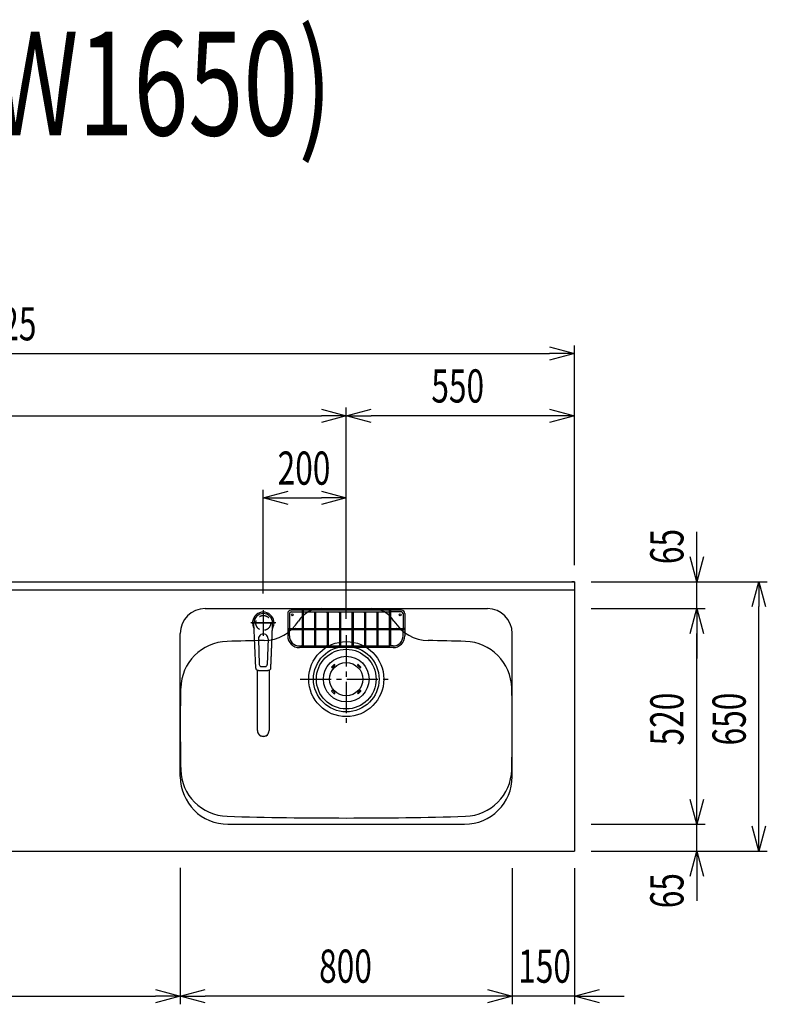
# Model space of a CAD drawing. Extents: x 813 to 32487, y 852 to 14498.
# Drawn here: x 28842 to 30643, y 10931 to 13305 of the extents above; entities that cross this region are included whole.
import ezdxf
from ezdxf.enums import TextEntityAlignment as Align

# ---------------------------------------------------------------- set-up
doc = ezdxf.new("R2010")
doc.units = 0
doc.header["$LTSCALE"] = 100
doc.header["$PDMODE"] = 3
doc.linetypes.add('CENTER2', pattern=[1.125, 0.75, -0.125, 0.125, -0.125])
doc.linetypes.add('HIDDEN', pattern=[0.375, 0.25, -0.125])
doc.layers.get('0').update_dxf_attribs({"linetype": 'CONTINUOUS'})
doc.layers.get('DEFPOINTS').update_dxf_attribs({"linetype": 'CONTINUOUS'})
for name, color, linetype in [('0_PLANE', 7, 'CONTINUOUS'), ('CEN', 2, 'CENTER2'), ('DIM', 1, 'CONTINUOUS'), ('DIMTEXT', 7, 'CONTINUOUS'), ('HID', 3, 'HIDDEN'), ('THN', 4, 'CONTINUOUS')]:
    doc.layers.add(name, color=color, linetype=linetype)
doc.styles.get("Standard").update_dxf_attribs({"font": 'TXT.shx', "width": 0.7, "bigfont": 'BIGFONT.shx'})
doc.dimstyles.get("Standard").update_dxf_attribs({"dimscale": 40, "dimtxt": 2, "dimasz": 1.5, "dimexe": 0.5, "dimexo": 1, "dimgap": 0.8, "dimtad": 1, "dimblk": 'OPEN30', "dimcen": 0, "dimclrd": 1, "dimclre": 1, "dimclrt": 7, "dimazin": 3, "dimtm": 0.5, "dimtfac": 1, "dimtmove": 0, "dimatfit": 3})

# ---------------------------------------------------------------- blocks, each defined once
blk = doc.blocks.new('KM5011TEC_平面_')
for p, q in [((-18.2, -109.1), (-22.5, 0)), ((-11.5, -38.3), (-9.6, -100.3)), ((11.5, -38.3), (9.6, -100.3))]:
    blk.add_line(p, q)
at = {"linetype": 'CONTINUOUS'}
for p, q in [((-14, -259.6), (-14, -114)), ((14, -114), (14, -259.6))]:
    blk.add_line(p, q, dxfattribs=at)
for points in [[(22.5, 0), (22.1, 4.4), (20.8, 8.6), (18.7, 12.5), (15.9, 15.9), (12.5, 18.7), (8.6, 20.8), (4.4, 22), (0, 22.5), (-4.4, 22), (-8.6, 20.8), (-12.5, 18.7), (-15.9, 15.9), (-18.7, 12.5), (-20.8, 8.6), (-22.1, 4.4), (-22.5, 0)], [(18.2, -109.1), (18.2, -108.4), (18.2, -107.7), (18.3, -107.1), (18.3, -106.4), (18.3, -105.7), (18.4, -105), (18.4, -104.2), (18.5, -103.5), (18.5, -102.8), (18.5, -102), (18.6, -101.3), (18.6, -100.5), (18.6, -99.8), (18.7, -99), (18.7, -98.2), (18.7, -97.4), (18.8, -96.6), (18.8, -95.8), (18.8, -95), (18.9, -94.2), (18.9, -93.4), (19, -92.5), (19, -91.7), (19, -90.9), (19.1, -90), (19.1, -89.2), (19.1, -88.3), (19.2, -87.4), (19.2, -86.6), (19.2, -85.7), (19.3, -84.8), (19.3, -83.9), (19.4, -83), (19.4, -82.1), (19.4, -81.2), (19.5, -80.3), (19.5, -79.4), (19.5, -78.5), (19.6, -77.6), (19.6, -76.7), (19.6, -75.8), (19.7, -74.9), (19.7, -73.9), (19.7, -73), (19.8, -72.1), (19.8, -71.1), (19.9, -70.2), (19.9, -69.3), (19.9, -68.3), (20, -67.4), (20, -66.5), (20, -65.5), (20.1, -64.6), (20.1, -63.6), (20.1, -62.7), (20.2, -61.7), (20.2, -60.8), (20.3, -59.8), (20.3, -58.9), (20.3, -57.9), (20.4, -57), (20.4, -56), (20.4, -55.1), (20.5, -54.1), (20.5, -53.2), (20.5, -52.2), (20.6, -51.3), (20.6, -50.3), (20.6, -49.4), (20.7, -48.4), (20.7, -47.5), (20.8, -46.5), (20.8, -45.6), (20.8, -44.6), (20.9, -43.7), (20.9, -42.7), (20.9, -41.8), (21, -40.8), (21, -39.9), (21, -38.9), (21.1, -38), (21.1, -37), (21.2, -36.1), (21.2, -35.1), (21.2, -34.2), (21.3, -33.2), (21.3, -32.3), (21.3, -31.3), (21.4, -30.4), (21.4, -29.4), (21.4, -28.5), (21.5, -27.5), (21.5, -26.6), (21.5, -25.6), (21.6, -24.7), (21.6, -23.7), (21.7, -22.8), (21.7, -21.8), (21.7, -20.9), (21.8, -19.9), (21.8, -19), (21.8, -18), (21.9, -17.1), (21.9, -16.1), (21.9, -15.2), (22, -14.2), (22, -13.3), (22, -12.3), (22.1, -11.4), (22.1, -10.4), (22.2, -9.5), (22.2, -8.5), (22.2, -7.6), (22.3, -6.6), (22.3, -5.7), (22.3, -4.7), (22.4, -3.8), (22.4, -2.8), (22.4, -1.8), (22.5, 0)], [(-13.9, -114), (-13.6, -114.1), (-13.3, -114.1), (-13, -114.1), (-12.7, -114.2), (-12.4, -114.2), (-12.1, -114.3), (-11.8, -114.3), (-11.5, -114.3), (-11.3, -114.4), (-11, -114.4), (-10.7, -114.4), (-10.4, -114.5), (-10.1, -114.5), (-9.8, -114.5), (-9.5, -114.6), (-9.2, -114.6), (-8.9, -114.6), (-8.7, -114.6), (-8.4, -114.7), (-8.1, -114.7), (-7.8, -114.7), (-7.5, -114.7), (-7.2, -114.8), (-6.9, -114.8), (-6.6, -114.8), (-6.3, -114.8), (-6.1, -114.8), (-5.8, -114.9), (-5.5, -114.9), (-5.2, -114.9), (-4.9, -114.9), (-4.6, -114.9), (-4.3, -114.9), (-4, -115), (-3.8, -115), (-3.5, -115), (-3.2, -115), (-2.9, -115), (-2.6, -115), (-2.3, -115), (-2, -115), (-1.7, -115), (-1.4, -115), (-1.2, -115), (-0.9, -115), (-0.6, -115), (-0.3, -115), (0, -115)], [(0, -115), (0.1, -115), (0.2, -115), (0.3, -115), (0.4, -115), (0.5, -115), (0.7, -115), (0.8, -115), (0.9, -115), (1, -115), (1.1, -115), (1.2, -115), (1.3, -115), (1.4, -115), (1.5, -115), (1.6, -115), (1.7, -115), (1.8, -115), (2, -115), (2.1, -115), (2.2, -115), (2.3, -115), (2.4, -115), (2.5, -115), (2.6, -115), (2.7, -115), (2.8, -115), (2.9, -115), (3, -115), (3.2, -115), (3.3, -115), (3.4, -115), (3.5, -115), (3.6, -115), (3.7, -115), (3.8, -115), (3.9, -115), (4, -115), (4.1, -114.9), (4.2, -114.9), (4.3, -114.9), (4.5, -114.9), (4.6, -114.9), (4.7, -114.9), (4.8, -114.9), (4.9, -114.9), (5, -114.9), (5.1, -114.9), (5.2, -114.9), (5.3, -114.9), (5.4, -114.9), (5.5, -114.9), (5.6, -114.9), (5.8, -114.9), (5.9, -114.9), (6, -114.8), (6.1, -114.8), (6.2, -114.8), (6.3, -114.8), (6.4, -114.8), (6.5, -114.8), (6.6, -114.8), (6.7, -114.8), (6.8, -114.8), (6.9, -114.8), (7.1, -114.8), (7.2, -114.8), (7.3, -114.8), (7.4, -114.7), (7.5, -114.7), (7.6, -114.7), (7.7, -114.7), (7.8, -114.7), (7.9, -114.7), (8, -114.7), (8.1, -114.7), (8.2, -114.7), (8.4, -114.7), (8.5, -114.7), (8.6, -114.6), (8.7, -114.6), (8.8, -114.6), (8.9, -114.6), (9, -114.6), (9.1, -114.6), (9.2, -114.6), (9.3, -114.6), (9.4, -114.6), (9.5, -114.6), (9.7, -114.5), (9.8, -114.5), (9.9, -114.5), (10, -114.5), (10.1, -114.5), (10.2, -114.5), (10.3, -114.5), (10.4, -114.5), (10.5, -114.5), (10.6, -114.4), (10.7, -114.4), (10.8, -114.4), (11, -114.4), (11.1, -114.4), (11.2, -114.4), (11.3, -114.4), (11.4, -114.4), (11.5, -114.3), (11.6, -114.3), (11.7, -114.3), (11.8, -114.3), (11.9, -114.3), (12, -114.3), (12.1, -114.3), (12.2, -114.2), (12.4, -114.2), (12.5, -114.2), (12.6, -114.2), (12.7, -114.2), (12.8, -114.2), (12.9, -114.2), (13, -114.1), (13.1, -114.1), (13.2, -114.1), (13.3, -114.1), (13.4, -114.1), (13.5, -114.1), (13.6, -114.1), (13.8, -114), (13.9, -114)]]:
    blk.add_lwpolyline(points)
blk.add_lwpolyline([(-14, -259.6), (-13.7, -262.3), (-12.9, -264.9), (-11.6, -267.3), (-9.9, -269.4), (-7.8, -271.2), (-5.4, -272.5), (-2.7, -273.3), (0, -273.5), (2.7, -273.3), (5.4, -272.5), (7.8, -271.2), (9.9, -269.4), (11.6, -267.3), (12.9, -264.9), (13.7, -262.3), (14, -259.6)], dxfattribs=at)
for centre, radius, start, end in [((0, 0), 26, 327.7538, 212.4285), ((0, -38), 11.5, 358.4, 181.5967), ((-13.2, -109.1), 5, 179.4627, 261.9904), ((-4.6, -100.2), 5, 181.6, 266.4638), ((0, -25.3), 80, 266.4638, 273.5362), ((4.6, -100.2), 5, 273.5362, 358.4), ((13.2, -109.1), 5, 278.0101, 0.5272)]:
    blk.add_arc(centre, radius, start, end)
blk.add_arc((0, -259.9), 14, 178.7487, 1.2513, dxfattribs=at)
at = {"layer": 'CEN'}
for p, q in [((0, 31), (0, -31)), ((30, 0), (-30, 0))]:
    blk.add_line(p, q, dxfattribs=at)
blk = doc.blocks.new('A$C6C327DD6')
for p, q in [((-32.3, 32.3), (-34.7, 29.8)), ((-30.1, 30.1), (-32.6, 27.7)), ((-32.3, 32.3), (-29.8, 34.7)), ((-30.1, 30.1), (-27.7, 32.6)), ((30.1, 30.1), (27.7, 32.6)), ((32.3, 32.3), (29.8, 34.7)), ((30.1, 30.1), (32.6, 27.7)), ((32.3, 32.3), (34.7, 29.8)), ((-32.3, -32.3), (-34.7, -29.8)), ((-30.1, -30.1), (-32.6, -27.7)), ((-32.3, -32.3), (-29.8, -34.7)), ((-30.1, -30.1), (-27.7, -32.6)), ((30.1, -30.1), (27.7, -32.6)), ((32.3, -32.3), (29.8, -34.7)), ((30.1, -30.1), (32.6, -27.7)), ((32.3, -32.3), (34.7, -29.8))]:
    blk.add_line(p, q)
for radius in [72, 55, 40]:
    blk.add_circle((0, 0), radius)
for centre, start, end in [((-33.7, 28.7), 135.0001, 315), ((-28.7, 33.7), 315, 135), ((28.7, 33.7), 44.9999, 225), ((33.7, 28.7), 225.0001, 44.9999), ((-33.7, -28.7), 45, 225), ((-28.7, -33.7), 225.0002, 45), ((28.7, -33.7), 135, 314.9999), ((33.7, -28.7), 315, 134.9999)]:
    blk.add_arc(centre, 1.5, start, end)
blk = doc.blocks.new('Iｼﾝｸ_洗剤ﾎﾟｹｯﾄ')
at = {"layer": 'THN'}
for p, q in [((-76.2, 166), (-76.2, 166.8)), ((-73.7, 166), (-73.7, 166.8)), ((73.8, 166), (73.8, 166.8)), ((76.3, 166), (76.3, 166.8)), ((-141, 158), (-141, 104)), ((-137, 158), (-137, 122.2)), ((133, 166), (-133, 166)), ((-133, 162), (-106.2, 162)), ((-106.2, 165), (-106.2, 81.2)), ((-103.7, 165), (-103.7, 81.2)), ((-103.7, 162), (103.8, 162)), ((-76.2, 162), (-76.2, 81.2)), ((-73.7, 162), (-73.7, 81.2)), ((-46.2, 160.8), (-46.2, 81.2)), ((-43.7, 160.8), (-43.7, 81.2)), ((-16.2, 160.8), (-16.2, 81.2)), ((-13.7, 160.8), (-13.7, 81.2)), ((0, 162), (0, 166)), ((13.8, 160.8), (13.8, 81.2)), ((16.3, 160.8), (16.3, 81.2)), ((43.8, 160.8), (43.8, 81.2)), ((46.3, 160.8), (46.3, 81.2)), ((73.8, 162), (73.8, 81.2)), ((76.3, 162), (76.3, 81.2)), ((103.8, 165), (103.8, 81.2)), ((106.3, 165), (106.3, 81.2)), ((133, 162), (106.3, 162)), ((137, 158), (137, 122.2)), ((141, 158), (141, 104)), ((-140, 122.2), (-106.2, 122.2)), ((-140, 119.8), (-106.2, 119.8)), ((-137, 104), (-137, 119.8)), ((-103.7, 122.2), (-76.2, 122.2)), ((-103.7, 119.8), (-76.2, 119.8)), ((-73.7, 122.2), (-46.2, 122.2)), ((-73.7, 119.8), (-46.2, 119.8)), ((-43.7, 122.2), (-16.2, 122.2)), ((-43.7, 119.8), (-16.2, 119.8)), ((-13.7, 122.2), (13.8, 122.2)), ((-13.7, 119.8), (13.8, 119.8)), ((16.3, 122.2), (43.8, 122.2)), ((16.3, 119.8), (43.8, 119.8)), ((46.3, 122.2), (73.8, 122.2)), ((46.3, 119.8), (73.8, 119.8)), ((76.3, 122.2), (103.8, 122.2)), ((76.3, 119.8), (103.8, 119.8)), ((106.3, 122.2), (140, 122.2)), ((106.3, 119.8), (140, 119.8)), ((137, 104), (137, 119.8)), ((-113, 80), (-105, 80)), ((113, 76), (-113, 76)), ((-105, 80), (105, 80)), ((113, 80), (105, 80))]:
    blk.add_line(p, q, dxfattribs=at)
for points in [[(-105, 164.2), (-104.8, 164.2), (-104.5, 164.2), (-104.3, 164.3), (-104.1, 164.4), (-104, 164.5), (-103.8, 164.7), (-103.8, 164.8), (-103.7, 165), (-103.8, 165.2), (-103.8, 165.3), (-104, 165.5), (-104.1, 165.6), (-104.3, 165.7), (-104.5, 165.8), (-104.8, 165.8), (-105, 165.8), (-105.2, 165.8), (-105.5, 165.8), (-105.7, 165.7), (-105.9, 165.6), (-106, 165.5), (-106.2, 165.3), (-106.2, 165.2), (-106.2, 165), (-106.2, 164.8), (-106.2, 164.7), (-106, 164.5), (-105.9, 164.4), (-105.7, 164.3), (-105.5, 164.2), (-105.2, 164.2)], [(103.8, 165), (103.8, 164.8), (103.8, 164.7), (104, 164.5), (104.1, 164.4), (104.3, 164.3), (104.5, 164.2), (104.8, 164.2), (105, 164.2), (105.2, 164.2), (105.5, 164.2), (105.7, 164.3), (105.9, 164.4), (106, 164.5), (106.2, 164.7), (106.2, 164.8), (106.3, 165), (106.2, 165.2), (106.2, 165.3), (106, 165.5), (105.9, 165.6), (105.7, 165.7), (105.5, 165.8), (105.2, 165.8), (105, 165.8), (104.8, 165.8), (104.5, 165.8), (104.3, 165.7), (104.1, 165.6), (104, 165.5), (103.8, 165.3), (103.8, 165.2)], [(-140.8, 121), (-140.8, 120.8), (-140.8, 120.5), (-140.7, 120.3), (-140.6, 120.1), (-140.5, 120), (-140.3, 119.8), (-140.2, 119.8), (-140, 119.8), (-139.8, 119.8), (-139.7, 119.8), (-139.5, 120), (-139.4, 120.1), (-139.3, 120.3), (-139.2, 120.5), (-139.2, 120.8), (-139.2, 121), (-139.2, 121.2), (-139.2, 121.5), (-139.3, 121.7), (-139.4, 121.9), (-139.5, 122), (-139.7, 122.2), (-139.8, 122.2), (-140, 122.2), (-140.2, 122.2), (-140.3, 122.2), (-140.5, 122), (-140.6, 121.9), (-140.7, 121.7), (-140.8, 121.5), (-140.8, 121.2)], [(139.2, 121), (139.2, 120.8), (139.2, 120.5), (139.3, 120.3), (139.4, 120.1), (139.5, 120), (139.7, 119.8), (139.8, 119.8), (140, 119.8), (140.2, 119.8), (140.3, 119.8), (140.5, 120), (140.6, 120.1), (140.7, 120.3), (140.8, 120.5), (140.8, 120.8), (140.8, 121), (140.8, 121.2), (140.8, 121.5), (140.7, 121.7), (140.6, 121.9), (140.5, 122), (140.3, 122.2), (140.2, 122.2), (140, 122.2), (139.8, 122.2), (139.7, 122.2), (139.5, 122), (139.4, 121.9), (139.3, 121.7), (139.2, 121.5), (139.2, 121.2)]]:
    blk.add_lwpolyline(points, close=True, dxfattribs=at)
for centre in [(-75, 160.8), (-45, 160.8), (-15, 160.8), (15, 160.8), (45, 160.8), (75, 160.8), (-105, 81.2), (-75, 81.2), (-45, 81.2), (-15, 81.2), (15, 81.2), (45, 81.2), (75, 81.2), (105, 81.2)]:
    blk.add_circle(centre, 1.25, dxfattribs=at)
for centre, radius, start, end in [((-75, 166.8), 1.25, 0, 180), ((75, 166.8), 1.25, 0, 180), ((-133, 158), 8, 90, 180), ((-133, 158), 4, 90, 180), ((133, 158), 8, 0, 90), ((133, 158), 4, 0, 90), ((-122.3, 121), 1.25, 270, 90), ((-105, 141.2), 1.25, 180, 0), ((105, 141.2), 1.25, 180, 0), ((122.3, 121), 1.25, 90, 270), ((-113, 104), 28, 180, 270), ((-113, 104), 24, 180, 270), ((113, 104), 28, 270, 0), ((113, 104), 24, 270, 0)]:
    blk.add_arc(centre, radius, start, end, dxfattribs=at)
blk = doc.blocks.new('_OPEN30')
at = {"color": 0, "linetype": 'BYBLOCK'}
for p, q in [((-1, 0.268), (0, 0)), ((0, 0), (-1, -0.268)), ((0, 0), (-1, 0))]:
    blk.add_line(p, q, dxfattribs=at)
blk = doc.blocks.new('*D236')
at = {"layer": 'DEFPOINTS', "color": 0}
for p in [(28103.7, 11300), (29228.7, 11300), (29228.7, 10950.7)]:
    blk.add_point(p, dxfattribs=at)
at = {"layer": 'DIM', "color": 1}
for p, q in [((29228.7, 11260), (29228.7, 10930.7)), ((28163.7, 10950.7), (29168.7, 10950.7))]:
    blk.add_line(p, q, dxfattribs=at)
at = {"layer": 'DIM', "color": 1, "xscale": 60, "yscale": 60, "zscale": 60, "rotation": 180}
blk.add_blockref('_OPEN30', (28103.7, 10950.7), dxfattribs=at)
at = {"layer": 'DIM', "color": 1, "xscale": 60, "yscale": 60, "zscale": 60}
blk.add_blockref('_OPEN30', (29228.7, 10950.7), dxfattribs=at)
at = {"layer": 'DIM', "color": 7, "linetype": 'CONTINUOUS', "width": 0.7}
blk.add_text('1125', height=80, dxfattribs=at).set_placement((28581.1, 10982.7))
blk = doc.blocks.new('*D237')
at = {"layer": 'DEFPOINTS', "color": 0}
for p in [(29628.7, 12350), (27453.7, 11950), (29628.7, 11820.6)]:
    blk.add_point(p, dxfattribs=at)
at = {"layer": 'DIM', "color": 1}
for p, q in [((27453.7, 11990), (27453.7, 12370)), ((27513.7, 12350), (29568.7, 12350)), ((29628.7, 11860.6), (29628.7, 12370))]:
    blk.add_line(p, q, dxfattribs=at)
at = {"layer": 'DIM', "color": 1, "xscale": 60, "yscale": 60, "zscale": 60, "rotation": 180}
blk.add_blockref('_OPEN30', (27453.7, 12350), dxfattribs=at)
at = {"layer": 'DIM', "color": 1, "xscale": 60, "yscale": 60, "zscale": 60}
blk.add_blockref('_OPEN30', (29628.7, 12350), dxfattribs=at)
at = {"layer": 'DIM', "color": 7, "linetype": 'CONTINUOUS', "width": 0.7}
blk.add_text('2175', height=80, dxfattribs=at).set_placement((28446.8, 12382))
blk = doc.blocks.new('*D238')
at = {"layer": 'DEFPOINTS', "color": 0}
for p in [(30178.7, 12500), (27453.7, 11950), (30178.7, 11950)]:
    blk.add_point(p, dxfattribs=at)
at = {"layer": 'DIM', "color": 1}
for p, q in [((27453.7, 11990), (27453.7, 12520)), ((30178.7, 11990), (30178.7, 12520)), ((27513.7, 12500), (30118.7, 12500))]:
    blk.add_line(p, q, dxfattribs=at)
at = {"layer": 'DIM', "color": 1, "xscale": 60, "yscale": 60, "zscale": 60, "rotation": 180}
blk.add_blockref('_OPEN30', (27453.7, 12500), dxfattribs=at)
at = {"layer": 'DIM', "color": 1, "xscale": 60, "yscale": 60, "zscale": 60}
blk.add_blockref('_OPEN30', (30178.7, 12500), dxfattribs=at)
at = {"layer": 'DIM', "color": 7, "linetype": 'CONTINUOUS', "width": 0.7}
blk.add_text('2725', height=80, dxfattribs=at).set_placement((28712.5, 12532))
blk = doc.blocks.new('*D239')
at = {"layer": 'DEFPOINTS', "color": 0}
for p in [(29628.7, 12350), (30178.7, 11950), (29628.7, 11820.6)]:
    blk.add_point(p, dxfattribs=at)
at = {"layer": 'DIM', "color": 1}
for p, q in [((29628.7, 11860.6), (29628.7, 12370)), ((30118.7, 12350), (29688.7, 12350)), ((30178.7, 11990), (30178.7, 12370))]:
    blk.add_line(p, q, dxfattribs=at)
at = {"layer": 'DIM', "color": 1, "xscale": 60, "yscale": 60, "zscale": 60, "rotation": 180}
blk.add_blockref('_OPEN30', (29628.7, 12350), dxfattribs=at)
at = {"layer": 'DIM', "color": 1, "xscale": 60, "yscale": 60, "zscale": 60}
blk.add_blockref('_OPEN30', (30178.7, 12350), dxfattribs=at)
at = {"layer": 'DIM', "color": 7, "linetype": 'CONTINUOUS', "width": 0.7}
blk.add_text('550', height=80, dxfattribs=at).set_placement((29833.7, 12382))
blk = doc.blocks.new('*D240')
at = {"layer": 'DEFPOINTS', "color": 0}
for p in [(30028.7, 11299), (30178.7, 11299), (30028.7, 10950.7)]:
    blk.add_point(p, dxfattribs=at)
at = {"layer": 'DIM', "color": 1}
for p, q in [((30028.7, 11259), (30028.7, 10930.7)), ((30178.7, 11259), (30178.7, 10930.7)), ((29968.7, 10950.7), (29908.7, 10950.7)), ((30178.7, 10950.7), (30028.7, 10950.7)), ((30238.7, 10950.7), (30298.7, 10950.7))]:
    blk.add_line(p, q, dxfattribs=at)
at = {"layer": 'DIM', "color": 1, "xscale": 60, "yscale": 60, "zscale": 60}
blk.add_blockref('_OPEN30', (30028.7, 10950.7), dxfattribs=at)
at = {"layer": 'DIM', "color": 1, "xscale": 60, "yscale": 60, "zscale": 60, "rotation": 180}
blk.add_blockref('_OPEN30', (30178.7, 10950.7), dxfattribs=at)
at = {"layer": 'DIM', "color": 7, "linetype": 'CONTINUOUS', "width": 0.7}
blk.add_text('150', height=80, dxfattribs=at).set_placement((30043, 10982.7))
blk = doc.blocks.new('*D241')
at = {"layer": 'DEFPOINTS', "color": 0}
for p in [(29228.7, 11299), (30028.7, 11299), (29228.7, 10950.7)]:
    blk.add_point(p, dxfattribs=at)
at = {"layer": 'DIM', "color": 1}
for p, q in [((29228.7, 11259), (29228.7, 10930.7)), ((30028.7, 11259), (30028.7, 10930.7)), ((29968.7, 10950.7), (29288.7, 10950.7))]:
    blk.add_line(p, q, dxfattribs=at)
at = {"layer": 'DIM', "color": 1, "xscale": 60, "yscale": 60, "zscale": 60, "rotation": 180}
blk.add_blockref('_OPEN30', (29228.7, 10950.7), dxfattribs=at)
at = {"layer": 'DIM', "color": 1, "xscale": 60, "yscale": 60, "zscale": 60}
blk.add_blockref('_OPEN30', (30028.7, 10950.7), dxfattribs=at)
at = {"layer": 'DIM', "color": 7, "linetype": 'CONTINUOUS', "width": 0.7}
blk.add_text('800', height=80, dxfattribs=at).set_placement((29563.3, 10982.7))
blk = doc.blocks.new('*D242')
at = {"layer": 'DEFPOINTS', "color": 0}
for p in [(30178.7, 11365), (30473.3, 11365), (30178.7, 11300)]:
    blk.add_point(p, dxfattribs=at)
at = {"layer": 'DIM', "color": 1}
for p, q in [((30473.3, 11425), (30473.3, 11485)), ((30218.7, 11365), (30493.3, 11365)), ((30473.3, 11300), (30473.3, 11365)), ((30218.7, 11300), (30493.3, 11300)), ((30473.3, 11240), (30473.3, 11180))]:
    blk.add_line(p, q, dxfattribs=at)
at = {"layer": 'DIM', "color": 1, "xscale": 60, "yscale": 60, "zscale": 60}
for p, rotation in [((30473.3, 11365), 270), ((30473.3, 11300), 90)]:
    blk.add_blockref('_OPEN30', p, dxfattribs=dict(at, rotation=rotation))
at = {"layer": 'DIM', "color": 7, "linetype": 'CONTINUOUS', "width": 0.7}
blk.add_text('65', height=80, rotation=90, dxfattribs=at).set_placement((30441.3, 11162.3))
blk = doc.blocks.new('*D243')
at = {"layer": 'DEFPOINTS', "color": 0}
for p in [(30178.7, 11885), (30473.3, 11885), (30178.7, 11365)]:
    blk.add_point(p, dxfattribs=at)
at = {"layer": 'DIM', "color": 1}
for p, q in [((30218.7, 11885), (30493.3, 11885)), ((30473.3, 11425), (30473.3, 11825)), ((30218.7, 11365), (30493.3, 11365))]:
    blk.add_line(p, q, dxfattribs=at)
at = {"layer": 'DIM', "color": 1, "xscale": 60, "yscale": 60, "zscale": 60}
for p, rotation in [((30473.3, 11885), 90), ((30473.3, 11365), 270)]:
    blk.add_blockref('_OPEN30', p, dxfattribs=dict(at, rotation=rotation))
at = {"layer": 'DIM', "color": 7, "linetype": 'CONTINUOUS', "width": 0.7}
blk.add_text('520', height=80, rotation=90, dxfattribs=at).set_placement((30441.3, 11555))
blk = doc.blocks.new('*D244')
at = {"layer": 'DEFPOINTS', "color": 0}
for p in [(30178.7, 11950), (30473.3, 11950), (30178.7, 11885)]:
    blk.add_point(p, dxfattribs=at)
at = {"layer": 'DIM', "color": 1}
for p, q in [((30473.3, 12010), (30473.3, 12070)), ((30218.7, 11950), (30493.3, 11950)), ((30473.3, 11885), (30473.3, 11950)), ((30218.7, 11885), (30493.3, 11885)), ((30473.3, 11825), (30473.3, 11765))]:
    blk.add_line(p, q, dxfattribs=at)
at = {"layer": 'DIM', "color": 1, "xscale": 60, "yscale": 60, "zscale": 60}
for p, rotation in [((30473.3, 11950), 270), ((30473.3, 11885), 90)]:
    blk.add_blockref('_OPEN30', p, dxfattribs=dict(at, rotation=rotation))
at = {"layer": 'DIM', "color": 7, "linetype": 'CONTINUOUS', "width": 0.7}
blk.add_text('65', height=80, rotation=90, dxfattribs=at).set_placement((30441.3, 11992.3))
blk = doc.blocks.new('*D245')
at = {"layer": 'DEFPOINTS', "color": 0}
for p in [(30178.7, 11950), (30623.3, 11950), (30178.7, 11300)]:
    blk.add_point(p, dxfattribs=at)
at = {"layer": 'DIM', "color": 1}
for p, q in [((30218.7, 11950), (30643.3, 11950)), ((30623.3, 11360), (30623.3, 11890)), ((30218.7, 11300), (30643.3, 11300))]:
    blk.add_line(p, q, dxfattribs=at)
at = {"layer": 'DIM', "color": 1, "xscale": 60, "yscale": 60, "zscale": 60}
for p, rotation in [((30623.3, 11950), 90), ((30623.3, 11300), 270)]:
    blk.add_blockref('_OPEN30', p, dxfattribs=dict(at, rotation=rotation))
at = {"layer": 'DIM', "color": 7, "linetype": 'CONTINUOUS', "width": 0.7}
blk.add_text('650', height=80, rotation=90, dxfattribs=at).set_placement((30591.3, 11555))
blk = doc.blocks.new('*D251')
at = {"layer": 'DEFPOINTS', "color": 0}
for p in [(29628.7, 12151.9), (29628.7, 11950), (29428.7, 11881.5)]:
    blk.add_point(p, dxfattribs=at)
at = {"layer": 'DIM', "color": 1}
for p, q in [((29428.7, 11921.5), (29428.7, 12171.9)), ((29628.7, 11990), (29628.7, 12171.9)), ((29488.7, 12151.9), (29568.7, 12151.9))]:
    blk.add_line(p, q, dxfattribs=at)
at = {"layer": 'DIM', "color": 1, "xscale": 60, "yscale": 60, "zscale": 60, "rotation": 180}
blk.add_blockref('_OPEN30', (29428.7, 12151.9), dxfattribs=at)
at = {"layer": 'DIM', "color": 1, "xscale": 60, "yscale": 60, "zscale": 60}
blk.add_blockref('_OPEN30', (29628.7, 12151.9), dxfattribs=at)
at = {"layer": 'DIM', "color": 7, "linetype": 'CONTINUOUS', "width": 0.7}
blk.add_text('200', height=80, dxfattribs=at).set_placement((29463.3, 12183.9))

msp = doc.modelspace()

# ---------------------------------------------------------------- linework, layer by layer
for p, q in [((27453.673, 11950), (30178.673, 11950)), ((30178.673, 11950), (30178.673, 11300)), ((27473.673, 11930), (30178.673, 11930)), ((29288.673, 11885), (29968.673, 11885)), ((29228.673, 11480), (29228.673, 11825)), ((30028.673, 11480), (30028.673, 11825)), ((29343.673, 11365), (29913.673, 11365)), ((28103.673, 11300), (30178.673, 11300))]:
    msp.add_line(p, q)
at = {"color": 0}
msp.add_line((30178.673, 11950), (30172.673, 11950), dxfattribs=at)
for centre in [(29498.673, 11870), (29758.673, 11870)]:
    msp.add_circle(centre, 2.1)
for centre, radius, start, end in [((29288.673, 11825), 60, 90, 180), ((29567.895, 11821), 64, 90, 147.951743), ((29689.452, 11821), 64, 32.048258, 89.999999), ((29968.673, 11825), 60, 0, 90), ((29428.889, 11908.024), 100, 271.133423, 327.951743), ((29828.458, 11908.024), 100, 212.021582, 268.866577), ((29344.822, 11690.924), 115, 91.645496, 178.757532), ((29628.673, 1810), 10000, 91.1334233, 91.6454959), ((29628.673, 1810), 10000, 88.3545041, 88.8665767), ((29912.525, 11690.924), 115, 1.242468, 88.354504), ((34228.673, 11605), 5000, 178.98668, 181.242468), ((25028.673, 11605), 5000, 358.757532, 1.01332), ((29344.822, 11499.076), 115, 181.242468, 268.354504), ((29912.525, 11499.076), 115, 271.645496, 358.757532), ((29343.673, 11480), 115, 180, 270), ((29913.673, 11480), 115, 270, 0), ((29628.673, 21380), 10000, 268.3545041, 271.6454959)]:
    msp.add_arc(centre, radius, start, end)
at = {"layer": '0_PLANE'}
for radius in [90.5, 79]:
    msp.add_circle((29628.673, 11715), radius, dxfattribs=at)
at = {"layer": 'CEN'}
for p, q in [((29428.673, 11877.779), (29428.673, 11823.221)), ((29401.394, 11850.5), (29455.953, 11850.5)), ((29628.673, 11820.599), (29628.673, 11609.401)), ((29517.562, 11715), (29739.785, 11715))]:
    msp.add_line(p, q, dxfattribs=at)
at = {"layer": 'HID'}
msp.add_circle((29428.673, 11850.5), 18, dxfattribs=at)

# ---------------------------------------------------------------- block references
msp.add_blockref('KM5011TEC_平面_', (29428.673, 11850.5))
at = {"layer": '0_PLANE'}
msp.add_blockref('A$C6C327DD6', (29628.673, 11715), dxfattribs=at)
at = {"layer": 'THN'}
msp.add_blockref('Iｼﾝｸ_洗剤ﾎﾟｹｯﾄ', (29628.673, 11715), dxfattribs=at)

# ---------------------------------------------------------------- texts
at = {"layer": 'DIMTEXT', "width": 0.7}
msp.add_text('(W2725×W1650)', height=250, dxfattribs=at).set_placement((28654.252, 13026.412), align=Align.CENTER)

# ---------------------------------------------------------------- dimensions: what is measured, and where the dimension line sits
at = {"layer": 'DIM'}
for base, p1, p2, picture, middle in [((30178.673, 12500), (27453.673, 11950), (30178.673, 11950), '*D238', (28816.173, 12572)), ((29628.673, 12350), (27453.673, 11950), (29628.673, 11820.599), '*D237', (28541.173, 12422)), ((29628.673, 12350), (30178.673, 11950), (29628.673, 11820.599), '*D239', (29903.673, 12422)), ((29628.673, 12151.916), (29428.673, 11881.534), (29628.673, 11950), '*D251', (29528.673, 12223.916)), ((29228.673, 10950.672), (30028.673, 11299), (29228.673, 11299), '*D241', (29628.673, 11022.672))]:
    dim = msp.add_linear_dim(base=base, p1=p1, p2=p2, dimstyle='STANDARD', dxfattribs=at)
    dim.commit()
    dim.dimension.update_dxf_attribs({"geometry": picture, "text_midpoint": middle})
for base, p1, p2, picture, middle in [((30473.303, 11950), (30178.673, 11885), (30178.673, 11950), '*D244', (30473.303, 12040)), ((30473.303, 11365), (30178.673, 11300), (30178.673, 11365), '*D242', (30473.303, 11210))]:
    dim = msp.add_linear_dim(base=base, p1=p1, p2=p2, angle=90, dimstyle='STANDARD', dxfattribs=at)
    dim.commit()
    dim.dimension.update_dxf_attribs({"geometry": picture, "text_midpoint": middle, "dimtype": 160})
for base, p1, p2, picture, middle in [((30623.303, 11950), (30178.673, 11300), (30178.673, 11950), '*D245', (30551.303, 11625)), ((30473.303, 11885), (30178.673, 11365), (30178.673, 11885), '*D243', (30401.303, 11625))]:
    dim = msp.add_linear_dim(base=base, p1=p1, p2=p2, angle=90, dimstyle='STANDARD', dxfattribs=at)
    dim.commit()
    dim.dimension.update_dxf_attribs({"geometry": picture, "text_midpoint": middle})
dim = msp.add_linear_dim(base=(29228.673, 10950.672), p1=(28103.673, 11300), p2=(29228.673, 11300), dimstyle='STANDARD', override={"dimse1": 1}, dxfattribs=at)
dim.commit()
dim.dimension.update_dxf_attribs({"geometry": '*D236', "text_midpoint": (28666.173, 11022.672)})
dim = msp.add_linear_dim(base=(30028.673, 10950.672), p1=(30178.673, 11299), p2=(30028.673, 11299), dimstyle='STANDARD', dxfattribs=at)
dim.commit()
dim.dimension.update_dxf_attribs({"geometry": '*D240', "text_midpoint": (30103.673, 10950.672), "dimtype": 160})

doc.saveas('drawing.dxf')
